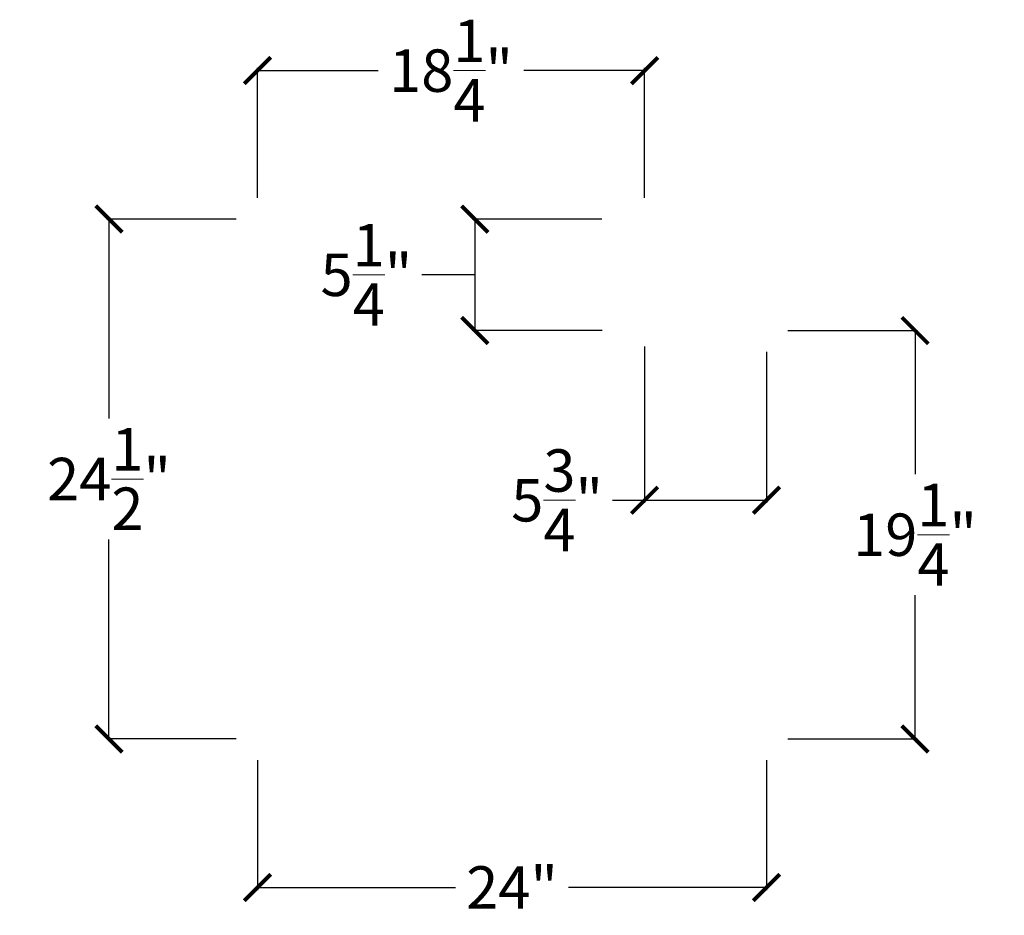
# Model space of a CAD drawing. Units: inches. Extents: x -571 to 962, y -52 to 419.
# Drawn here: x -571 to -525, y 17 to 59 of the extents above; entities that cross this region are included whole.
import ezdxf

# ---------------------------------------------------------------- set-up
doc = ezdxf.new("R2010")
doc.units = ezdxf.units.IN
doc.header["$LTSCALE"] = 24
doc.header["$MEASUREMENT"] = 0
doc.layers.add('Dimensions', color=7, linetype='Continuous', lineweight=13)
doc.styles.add('IOF 2', font='verdana.ttf', dxfattribs={"height": 2})
doc.dimstyles.new('IOF 2', dxfattribs={"dimtxt": 2, "dimasz": 1.25, "dimexe": 0.125, "dimexo": 1, "dimgap": 0.5, "dimtad": 0, "dimtih": 1, "dimtoh": 1, "dimdec": 3, "dimzin": 0, "dimdsep": 46, "dimlunit": 5, "dimtxsty": 'IOF 2', "dimblk": 'ARCHTICK', "dimcen": 0, "dimadec": 0, "dimazin": 0, "dimtfac": 1, "dimtdec": 3, "dimtix": 1, "dimtofl": 0, "dimtmove": 1, "dimatfit": 3, "dimfxl": 1, "dimtolj": 1, "dimtzin": 0, "dimarcsym": 0})

# ---------------------------------------------------------------- blocks, each defined once
blk = doc.blocks.new('_ArchTick')
at = {"color": 0, "linetype": 'ByBlock', "const_width": 0.15}
blk.add_lwpolyline([(-0.5, -0.5), (0.5, 0.5)], dxfattribs=at)
blk = doc.blocks.new('*D35')
at = {"layer": 'Dimensions', "color": 0, "lineweight": -2, "transparency": 16777216}
for p, q in [((-534.778, 44.147), (-528.653, 44.147)), ((-528.778, 44.147), (-528.778, 37.378)), ((-528.778, 24.897), (-528.778, 31.666)), ((-534.778, 24.897), (-528.653, 24.897))]:
    blk.add_line(p, q, dxfattribs=at)
at = {"layer": 'Dimensions', "color": 0, "lineweight": -2, "transparency": 16777216, "xscale": 1.25, "yscale": 1.25, "zscale": 1.25}
for p, rotation in [((-528.778, 44.147), 90), ((-528.778, 24.897), 270)]:
    blk.add_blockref('_ArchTick', p, dxfattribs=dict(at, rotation=rotation))
at = {"layer": 'Dimensions', "color": 0, "transparency": 16777216, "insert": (-528.778, 34.522), "char_height": 2, "attachment_point": 5, "style": 'IOF 2'}
blk.add_mtext('\\A1;19{\\H1.000000x;\\S1/4;}"', dxfattribs=at)
blk = doc.blocks.new('*D36')
at = {"layer": 'Dimensions', "color": 0, "lineweight": -2, "transparency": 16777216}
for p, q in [((-559.778, 23.897), (-559.778, 17.772)), ((-535.778, 23.897), (-535.778, 17.772)), ((-559.778, 17.897), (-550.437, 17.897)), ((-535.778, 17.897), (-545.119, 17.897))]:
    blk.add_line(p, q, dxfattribs=at)
at = {"layer": 'Dimensions', "color": 0, "lineweight": -2, "transparency": 16777216, "xscale": 1.25, "yscale": 1.25, "zscale": 1.25, "rotation": 180}
blk.add_blockref('_ArchTick', (-559.778, 17.897), dxfattribs=at)
at = {"layer": 'Dimensions', "color": 0, "lineweight": -2, "transparency": 16777216, "xscale": 1.25, "yscale": 1.25, "zscale": 1.25}
blk.add_blockref('_ArchTick', (-535.778, 17.897), dxfattribs=at)
at = {"layer": 'Dimensions', "color": 0, "transparency": 16777216, "insert": (-547.778, 17.897), "char_height": 2, "attachment_point": 5, "style": 'IOF 2'}
blk.add_mtext('\\A1;24"', dxfattribs=at)
blk = doc.blocks.new('*D37')
at = {"layer": 'Dimensions', "color": 0, "lineweight": -2, "transparency": 16777216}
for p, q in [((-541.528, 43.397), (-541.528, 36.022)), ((-535.778, 43.147), (-535.778, 36.022)), ((-543.039, 36.147), (-541.528, 36.147)), ((-541.528, 36.147), (-535.778, 36.147))]:
    blk.add_line(p, q, dxfattribs=at)
at = {"layer": 'Dimensions', "color": 0, "lineweight": -2, "transparency": 16777216, "xscale": 1.25, "yscale": 1.25, "zscale": 1.25, "rotation": 180}
blk.add_blockref('_ArchTick', (-541.528, 36.147), dxfattribs=at)
at = {"layer": 'Dimensions', "color": 0, "lineweight": -2, "transparency": 16777216, "xscale": 1.25, "yscale": 1.25, "zscale": 1.25}
blk.add_blockref('_ArchTick', (-535.778, 36.147), dxfattribs=at)
at = {"layer": 'Dimensions', "color": 0, "transparency": 16777216, "insert": (-545.653, 36.147), "char_height": 2, "attachment_point": 5, "style": 'IOF 2'}
blk.add_mtext('\\A1;5{\\H1.000000x;\\S3/4;}"', dxfattribs=at)
blk = doc.blocks.new('*D38')
at = {"layer": 'Dimensions', "color": 0, "lineweight": -2, "transparency": 16777216}
for p, q in [((-543.546, 49.397), (-549.653, 49.397)), ((-549.528, 49.397), (-549.528, 44.147)), ((-551.028, 46.772), (-552.028, 46.772)), ((-549.528, 46.772), (-551.028, 46.772)), ((-543.528, 44.147), (-549.653, 44.147))]:
    blk.add_line(p, q, dxfattribs=at)
at = {"layer": 'Dimensions', "color": 0, "lineweight": -2, "transparency": 16777216, "xscale": 1.25, "yscale": 1.25, "zscale": 1.25}
for p, rotation in [((-549.528, 49.397), 90), ((-549.528, 44.147), 270)]:
    blk.add_blockref('_ArchTick', p, dxfattribs=dict(at, rotation=rotation))
at = {"layer": 'Dimensions', "color": 0, "transparency": 16777216, "insert": (-554.643, 46.772), "char_height": 2, "attachment_point": 5, "style": 'IOF 2'}
blk.add_mtext('\\A1;5{\\H1.000000x;\\S1/4;}"', dxfattribs=at)
blk = doc.blocks.new('*D42')
at = {"layer": 'Dimensions', "color": 0, "lineweight": -2, "transparency": 16777216}
for p, q in [((-560.778, 49.397), (-566.903, 49.397)), ((-566.778, 49.397), (-566.778, 40.005)), ((-566.778, 24.897), (-566.778, 34.29)), ((-560.778, 24.897), (-566.903, 24.897))]:
    blk.add_line(p, q, dxfattribs=at)
at = {"layer": 'Dimensions', "color": 0, "lineweight": -2, "transparency": 16777216, "xscale": 1.25, "yscale": 1.25, "zscale": 1.25}
for p, rotation in [((-566.778, 49.397), 90), ((-566.778, 24.897), 270)]:
    blk.add_blockref('_ArchTick', p, dxfattribs=dict(at, rotation=rotation))
at = {"layer": 'Dimensions', "color": 0, "transparency": 16777216, "insert": (-566.778, 37.147), "char_height": 2, "attachment_point": 5, "style": 'IOF 2'}
blk.add_mtext('\\A1;24{\\H1.000000x;\\S1/2;}"', dxfattribs=at)
blk = doc.blocks.new('*D43')
at = {"layer": 'Dimensions', "color": 0, "lineweight": -2, "transparency": 16777216}
for p, q in [((-559.778, 50.397), (-559.778, 56.522)), ((-559.778, 56.397), (-554.081, 56.397)), ((-541.528, 56.397), (-547.226, 56.397)), ((-541.528, 50.397), (-541.528, 56.522))]:
    blk.add_line(p, q, dxfattribs=at)
at = {"layer": 'Dimensions', "color": 0, "lineweight": -2, "transparency": 16777216, "xscale": 1.25, "yscale": 1.25, "zscale": 1.25, "rotation": 180}
blk.add_blockref('_ArchTick', (-559.778, 56.397), dxfattribs=at)
at = {"layer": 'Dimensions', "color": 0, "lineweight": -2, "transparency": 16777216, "xscale": 1.25, "yscale": 1.25, "zscale": 1.25}
blk.add_blockref('_ArchTick', (-541.528, 56.397), dxfattribs=at)
at = {"layer": 'Dimensions', "color": 0, "transparency": 16777216, "insert": (-550.653, 56.397), "char_height": 2, "attachment_point": 5, "style": 'IOF 2'}
blk.add_mtext('\\A1;18{\\H1.000000x;\\S1/4;}"', dxfattribs=at)

msp = doc.modelspace()

# ---------------------------------------------------------------- dimensions: what is measured, and where the dimension line sits
at = {"layer": 'Dimensions'}
for base, p1, p2, picture, middle in [((-541.5283, 56.3971), (-559.7783, 49.3971, 28), (-541.5283, 49.3971), '*D43', (-550.6533, 56.3971)), ((-535.7783, 17.8971), (-559.7783, 24.8971), (-535.7783, 24.8971), '*D36', (-547.7783, 17.8971))]:
    dim = msp.add_linear_dim(base=base, p1=p1, p2=p2, dimstyle='IOF 2', override={"dimpost": '"'}, dxfattribs=at)
    dim.commit()
    dim.dimension.update_dxf_attribs({"geometry": picture, "text_midpoint": middle})
for base, p1, p2, picture, middle in [((-566.7783, 49.3971), (-559.7783, 24.8971, 28), (-559.7783, 49.3971, 28), '*D42', (-566.7783, 37.1471)), ((-528.7783, 44.1471), (-535.7783, 24.8971), (-535.7783, 44.1471), '*D35', (-528.7783, 34.5221))]:
    dim = msp.add_linear_dim(base=base, p1=p1, p2=p2, angle=90, dimstyle='IOF 2', override={"dimpost": '"'}, dxfattribs=at)
    dim.commit()
    dim.dimension.update_dxf_attribs({"geometry": picture, "text_midpoint": middle})
dim = msp.add_linear_dim(base=(-549.5283, 44.1471), p1=(-542.5458, 49.3971), p2=(-542.5283, 44.1471), angle=90, dimstyle='IOF 2', override={"dimpost": '"'}, dxfattribs=at)
dim.commit()
dim.dimension.update_dxf_attribs({"geometry": '*D38', "text_midpoint": (-552.5283, 46.7721), "dimtype": 160})
dim = msp.add_linear_dim(base=(-535.7783, 36.1471), p1=(-541.5283, 44.3971, 28), p2=(-535.7783, 44.1471), dimstyle='IOF 2', override={"dimpost": '"'}, dxfattribs=at)
dim.commit()
dim.dimension.update_dxf_attribs({"geometry": '*D37', "text_midpoint": (-545.6533, 36.1471), "dimtype": 160})

doc.saveas('drawing.dxf')
